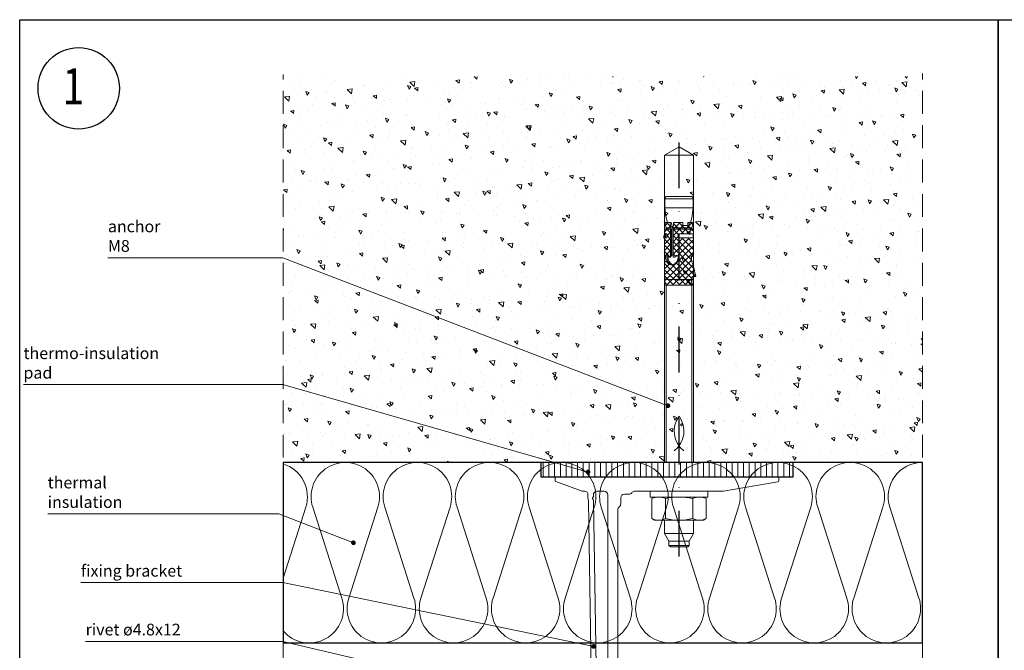
# Model space of a CAD drawing. Units: millimetres. Extents: x -275 to 4605, y 590 to 1833.
# Drawn here: x -266 to 7, y 892 to 1066 of the extents above; entities that cross this region are included whole.
import ezdxf

# ---------------------------------------------------------------- set-up
doc = ezdxf.new("R2010")
doc.units = ezdxf.units.MM
doc.linetypes.add('DASHDOT', pattern=[25.4, 12.7, -6.35, 0, -6.35])
doc.linetypes.add('DASHED2', pattern=[9.525, 6.35, -3.175])
doc.layers.add('3-0', color=102, linetype='Continuous')
doc.layers.add('3-2', color=102, linetype='DASHDOT')
for name, color, linetype, lineweight in [('DIM-1', 6, 'Continuous', 5), ('ETEM Al-Vis-1', 5, 'Continuous', 18), ('ETEM Fi-Hatch-1', 8, 'Continuous', 5), ('ETEM Fi-Hatch-1 @ 1', 8, 'Continuous', 5), ('ETEM Fi-Hatch-1 @ 1.3333', 8, 'Continuous', 5), ('ETEM Fi-Hatch-1 @ 15', 8, 'Continuous', 5), ('ETEM Fi-Hatch-1 @ 2', 8, 'Continuous', 5), ('ETEM Hatch-1', 8, 'Continuous', 5), ('ETEM PCV-hatch', 8, 'Continuous', 5)]:
    doc.layers.add(name, color=color, linetype=linetype, lineweight=lineweight)
doc.styles.add('etem_nan', font='isocpeur.ttf')
doc.styles.get("Standard").update_dxf_attribs({"font": 'simplex.shx', "width": 0.8})
pattern_1 = [(140, (-1004.804, -153.258), (0.956345, 10.93108), [1.143, -12.573]), (85, (-1004.804, -153.258), (-11.4634, -2.11457), [0.9144, -10.0584]), (190.451, (-1004.724, -152.347), (-10.507, 8.81655), [0.9714, -10.6854]), (136.1842, (-1007.852, -153.258), (2.52254, 16.26474), [1.7145, -18.8595]), (186.6356, (-1007.642, -151.902), (-14.84553, 14.24425), [1.4571, -16.0281]), (81.184, (-1007.852, -153.258), (-14.8455, 14.24428), [1.3716, -15.0876]), (111, (-1007.09, -151.734), (6.13593, 9.096893), [1.143, -12.573]), (56, (-1007.09, -151.734), (-11.05128, 3.70812), [0.9144, -10.0584]), (161.4514, (-1006.578, -150.976), (-4.91537, 12.80499), [0.9714, -10.6854]), (127.5, (-1004.8038, -153.2576), (-5.073302, 0.185316), [0, -9.93648, 0, -10.2108, 0, -10.0965]), (97.5, (-1004.804, -153.2576), (-6.010834, 4.00918), [0, -5.82168, 0, -9.70788, 0, -3.8481]), (57.5, (-1004.8038, -156.656), (0.343725, 8.135436), [0, -3.81, 0, -11.8872, 0, -15.7734]), (47.5, (-1004.804, -158.18), (-1.52559, 8.88775), [0, -4.953, 0, -7.89432, 0, -11.2014])]

# ---------------------------------------------------------------- blocks, each defined once
blk = doc.blocks.new('75mm hor')
at = {"layer": 'ETEM Al-Vis-1'}
for p, q in [((-30.7, 0), (30.7, 0)), ((-31, -1.05), (-31, -0.3)), ((-23.52, -3.98), (-30.8, -1.33)), ((30.75, -1.35), (15.72, -4)), ((31, -0.3), (31, -1.05)), ((-22.8, -4), (-23.42, -4)), ((-21.89, -5.85), (-21.89, -4.95)), ((-20.4, -5), (-20.4, -5.46)), ((-17.4, -4), (-19.4, -4)), ((-16.4, -73.6), (-16.4, -5)), ((-10.55, -4.8), (-11.8, -4.8)), ((15.67, -4), (-8.95, -4)), ((-20.95, -56.1), (-21.75, -6.63)), ((-20.49, -5.67), (-20.63, -5.84)), ((-20.6, -6.13), (-20.52, -6.2)), ((-20.36, -6.45), (-19.61, -52.53)), ((-12.8, -5.8), (-12.8, -7.5)), ((-13.6, -9.1), (-13.6, -59.15)), ((-19.85, -56.53), (-20.49, -56.54)), ((-12.9, -59.85), (-12.9, -69.15)), ((-13.6, -69.85), (-13.6, -73.6))]:
    blk.add_line(p, q, dxfattribs=at)
blk.add_lwpolyline([(15.67, -4), (15.67, -4)], dxfattribs=at)
for centre, radius, start, end in [((-30.7, -0.3), 0.3, 90, 180), ((30.7, -0.3), 0.3, 0, 90), ((-30.7, -1.05), 0.3, 180, 250), ((30.7, -1.05), 0.3, 280, 0), ((-23.42, -3.7), 0.3, 250, 270), ((-22.8, -4.91), 0.914, 357.7523, 89.9971), ((-20.7, -5.46), 0.3, 315.0333, 0), ((-19.4, -5), 1, 90, 180), ((-17.4, -5), 1, 0, 90), ((-11.8, -5.8), 1, 90, 180), ((-10.55, -3.8), 1, 270, 323.1301), ((-8.95, -5), 1, 90, 143.1301), ((-93.31, -18.6), 72.55, 9.4932, 10.1186), ((-20.41, -5.96), 0.248, 149.6279, 222.0154), ((-20.66, -6.46), 0.3, 2.0241, 62.0241), ((-13.8, -7.5), 1, 306.8699, 0), ((-12.6, -9.1), 1, 126.8699, 180), ((-19.31, -52.52), 0.3, 180.9347, 209.0071), ((-23.02, -54.58), 3.95, 334.6483, 29.0071), ((-20.5, -56.09), 0.45, 180.9347, 270.9347), ((-19.86, -56.08), 0.45, 270.9347, 334.6483), ((-13.25, -59.15), 0.35, 180, 270), ((-13.25, -59.85), 0.35, 360, 90), ((-13.25, -69.85), 0.35, 90, 180), ((-13.25, -69.15), 0.35, 270, 0), ((-15, -73.6), 1.4, 180, 0)]:
    blk.add_arc(centre, radius, start, end, dxfattribs=at)
blk.add_spline([(15.67, -4), (15.7, -4), (15.72, -4)], degree=3, dxfattribs=at)
blk = doc.blocks.new('horizontal')
at = {"layer": 'ETEM PCV-hatch'}
h = blk.add_hatch(dxfattribs=at)
h.set_pattern_fill('LINE', color=256, scale=0.5, angle=90, style=0)
h.paths.add_polyline_path([(16.54, 0), (-5.46, 0), (-5.46, -4), (16.54, -4)])
h.paths.add_polyline_path([(16.54, 0), (16.54, -4), (35, -4), (35, 0)])
h.paths.add_polyline_path([(-5.46, -4), (-5.46, 0), (-35, 0), (-35, -4)])
at = {"layer": '3-0'}
for p, q in [((35, 0), (-35, 0)), ((-35, 0), (-35, -4)), ((35, -4), (35, 0)), ((-35, -4), (35, -4))]:
    blk.add_line(p, q, dxfattribs=at)
blk = doc.blocks.new('*U58')
at = {"color": 0, "linetype": 'ByBlock', "lineweight": -2}
blk.add_lwpolyline([(177.28, 0), (0, 0), (0, -50), (177.28, -50)], close=True, dxfattribs=at)
at = {"layer": 'ETEM Hatch-1'}
for points in [[(177.28, 0, 0.509525), (168.24, -12.44), (176.31, -37.56, -1.376382), (158.24, -37.56), (166.31, -12.44, 1.376382), (148.24, -12.44), (156.31, -37.56, -1.376382), (138.24, -37.56), (146.31, -12.44, 1.376382), (128.24, -12.44), (136.31, -37.56, -1.376382), (118.24, -37.56), (126.31, -12.44, 1.376382), (108.24, -12.44), (116.31, -37.56, -1.376382), (98.24, -37.56), (106.31, -12.44, 1.376382), (88.24, -12.44), (96.31, -37.56, -1.376382), (78.24, -37.56), (86.31, -12.44, 1.376382), (68.24, -12.44), (76.31, -37.56, -1.376382), (58.24, -37.56), (66.31, -12.44, 1.376382), (48.24, -12.44), (56.31, -37.56, -1.376382), (38.24, -37.56), (46.31, -12.44, 1.376382), (28.24, -12.44), (36.31, -37.56, -1.376382), (18.24, -37.56), (26.31, -12.44, 1.376382), (8.24, -12.44), (16.31, -37.56, -0.824366), (0, -46.61)], [(0, -32.09), (6.31, -12.44, 0.421126), (0, -0.4)]]:
    blk.add_lwpolyline(points, format="xyb", dxfattribs=at)
blk = doc.blocks.new('_Dot')
at = {"color": 0, "linetype": 'ByBlock', "lineweight": -2}
blk.add_line((-0.5, 0), (-1, 0), dxfattribs=at)
at = {"color": 0, "linetype": 'ByBlock', "const_width": 0.5}
blk.add_lwpolyline([(-0.25, 0, 1), (0.25, 0, 1)], format="xyb", close=True, dxfattribs=at)
blk = doc.blocks.new('*U356')
at = {"color": 8, "linetype": 'ByBlock', "lineweight": -2}
blk.add_line((-155.27, 40.98), (-135.77, 40.98), dxfattribs=at)
blk.add_lwpolyline([(-1.21, 0.47), (-106.81, 40.98), (-135.77, 40.98)], dxfattribs=at)
at = {"color": 8, "xscale": 1.3, "yscale": 1.3, "zscale": 1.3, "rotation": 339.0071690891904}
blk.add_blockref('_Dot', (0, 0), dxfattribs=at)
at = {"color": 0, "linetype": 'ByBlock', "lineweight": -2, "insert": (-155.27, 41.63), "char_height": 3.25, "width": 21.125, "attachment_point": 7, "style": 'etem_nan'}
blk.add_mtext('anchor М8', dxfattribs=at)
blk = doc.blocks.new('*U352')
at = {"color": 8, "linetype": 'ByBlock', "lineweight": -2}
blk.add_line((-140.92, 20.22), (-115.25, 20.22), dxfattribs=at)
blk.add_lwpolyline([(-1.27, 0.3), (-86.28, 20.22), (-115.25, 20.22)], dxfattribs=at)
at = {"color": 8, "xscale": 1.3, "yscale": 1.3, "zscale": 1.3, "rotation": 346.8119120067399}
blk.add_blockref('_Dot', (0, 0), dxfattribs=at)
at = {"color": 0, "linetype": 'ByBlock', "lineweight": -2, "insert": (-140.92, 20.87), "char_height": 3.25, "width": 27.3, "attachment_point": 7, "style": 'etem_nan'}
blk.add_mtext('rivet ø4.8х12', dxfattribs=at)
blk = doc.blocks.new('*U353')
at = {"color": 8, "linetype": 'ByBlock', "lineweight": -2}
blk.add_line((-142.14, 17.66), (-115.16, 17.66), dxfattribs=at)
blk.add_lwpolyline([(-1.27, 0.26), (-86.2, 17.66), (-115.16, 17.66)], dxfattribs=at)
at = {"color": 8, "xscale": 1.3, "yscale": 1.3, "zscale": 1.3, "rotation": 348.4196208633007}
blk.add_blockref('_Dot', (0, 0), dxfattribs=at)
at = {"color": 0, "linetype": 'ByBlock', "lineweight": -2, "insert": (-142.14, 18.31), "char_height": 3.25, "width": 28.6, "attachment_point": 7, "style": 'etem_nan'}
blk.add_mtext('fixing bracket', dxfattribs=at)
blk = doc.blocks.new('*U354')
at = {"color": 8, "linetype": 'ByBlock', "lineweight": -2}
blk.add_line((-84.78, 7.98), (-49.68, 7.98), dxfattribs=at)
blk.add_lwpolyline([(-1.21, 0.47), (-20.72, 7.98), (-49.68, 7.98)], dxfattribs=at)
at = {"color": 8, "xscale": 1.3, "yscale": 1.3, "zscale": 1.3, "rotation": 338.9342555903488}
blk.add_blockref('_Dot', (0, 0), dxfattribs=at)
at = {"color": 0, "linetype": 'ByBlock', "lineweight": -2, "insert": (-84.78, 8.63), "char_height": 3.25, "width": 36.725, "attachment_point": 7, "style": 'etem_nan'}
blk.add_mtext('thermal insulation', dxfattribs=at)
blk = doc.blocks.new('*U355')
at = {"color": 8, "linetype": 'ByBlock', "lineweight": -2}
blk.add_line((-156.51, 24.2), (-113.61, 24.2), dxfattribs=at)
blk.add_lwpolyline([(-1.25, 0.36), (-84.65, 24.2), (-113.61, 24.2)], dxfattribs=at)
at = {"color": 8, "xscale": 1.3, "yscale": 1.3, "zscale": 1.3, "rotation": 344.0468929747517}
blk.add_blockref('_Dot', (0, 0), dxfattribs=at)
at = {"color": 0, "linetype": 'ByBlock', "lineweight": -2, "insert": (-156.51, 24.85), "char_height": 3.25, "width": 44.525, "attachment_point": 7, "style": 'etem_nan'}
blk.add_mtext('thermo-insulation pad', dxfattribs=at)
blk = doc.blocks.new('ANCHOR 8')
at = {"layer": 'ETEM Fi-Hatch-1'}
for p, q in [((-4, 93.09), (0, 95.4)), ((4, 93.09), (-4, 93.09)), ((-4, 93.09), (-4, 8)), ((0, 95.4), (4, 93.09)), ((4, 8), (4, 93.09)), ((-3.92, 78.49), (-3.92, 81.05)), ((-3.92, 81.05), (3.92, 81.05)), ((3.28, 81.69), (-3.28, 81.69)), ((3.92, 81.05), (3.92, 78.49)), ((3.92, 78.49), (-3.92, 78.49)), ((-3.92, 78.49), (-3.55, 75.77)), ((3.55, 75.77), (3.92, 78.49)), ((-3.87, 74.41), (-2.21, 74.41)), ((-3.87, 74), (-3.87, 74.41)), ((-2.53, 74.41), (-3.87, 74.41)), ((-3.87, 74.41), (-3.87, 74)), ((-3.43, 72.61), (-3.87, 74)), ((-3.87, 74), (-3.43, 72.61)), ((-3.79, 73.74), (-3.12, 74.41)), ((-3.55, 75.77), (-3.19, 74.41)), ((-2.19, 73.13), (-3.47, 74.41)), ((-2.05, 72.61), (-2.53, 74.41)), ((-2.05, 72.61), (-2.53, 74.41)), ((-2.21, 74.41), (-1.75, 72.68)), ((-1.64, 72.61), (-1.49, 74.41)), ((-1.64, 72.49), (0.27, 74.41)), ((-1.49, 74.41), (-1.64, 72.61)), ((1.31, 71.33), (-1.51, 74.15)), ((-1.49, 74.41), (1.06, 74.41)), ((-1.49, 74.34), (-1.42, 74.41)), ((1.06, 74.41), (-1.49, 74.41)), ((3.01, 71.33), (-0.07, 74.41)), ((0.59, 71.33), (3.67, 74.41)), ((1.06, 74.41), (1.06, 73.61)), ((1.06, 73.61), (1.06, 74.41)), ((4, 74.41), (2.41, 74.41)), ((2.41, 74.41), (2.41, 73.61)), ((2.81, 73.61), (2.81, 74.41)), ((4, 74.41), (2.81, 74.41)), ((2.81, 74.41), (2.81, 73.61)), ((3.19, 74.41), (3.55, 75.77)), ((3.84, 73.89), (3.32, 74.41)), ((3.43, 72.61), (4, 74.41)), ((3.43, 72.61), (4, 74.41)), ((-4.32, 70.21), (-4, 71.33)), ((-4, 71.83), (-2.3, 73.53)), ((-4, 71.33), (-4, 72.61)), ((-4, 72.61), (-2.05, 72.61)), ((-3.43, 72.61), (-4, 72.61)), ((-4, 72.61), (-4, 71.33)), ((-3.78, 71.33), (-4, 71.55)), ((-3.37, 71.33), (-4, 71.33)), ((-4, 71.33), (-3.37, 71.33)), ((-3.71, 71.33), (-3.71, 70.21)), ((-2.16, 73.01), (-3.56, 73.01)), ((-2.34, 71.58), (-3.46, 72.71)), ((-3.37, 70.76), (-2.34, 71.8)), ((-3.37, 70.21), (-3.37, 71.33)), ((-3.37, 71.33), (-3.37, 70.21)), ((-2.34, 72.61), (-2.34, 65.09)), ((-2.34, 65.09), (-2.34, 72.61)), ((-2.34, 72.61), (-2.05, 72.61)), ((-2.05, 65.34), (-2.05, 72.61)), ((-1.73, 72.54), (-1.73, 65.61)), ((-1.64, 70.8), (1.17, 73.61)), ((-1.64, 65.05), (-1.64, 72.61)), ((4, 72.61), (-1.64, 72.61)), ((-1.64, 72.61), (-1.64, 65.05)), ((-0.2, 71.14), (-1.64, 72.59)), ((-1.61, 73.01), (3.56, 73.01)), ((-0.2, 71.33), (3.9, 71.33)), ((-0.2, 70.21), (-0.2, 71.33)), ((3.9, 71.33), (-0.2, 71.33)), ((-0.2, 71.33), (-0.2, 70.21)), ((1.06, 73.61), (2.81, 73.61)), ((2.81, 73.61), (1.06, 73.61)), ((2.29, 71.33), (3.57, 72.61)), ((4, 72.03), (2.42, 73.61)), ((4, 72.61), (3.43, 72.61)), ((3.9, 71.25), (4, 71.35)), ((3.9, 71.33), (3.9, 70.21)), ((3.9, 70.21), (3.9, 71.33)), ((4, 65.25), (4, 72.61)), ((4, 66.96), (4, 72.61)), ((-4, 70.21), (-4.32, 70.21)), ((-4, 59.29), (-4, 70.21)), ((-4, 70.21), (-3.37, 70.21)), ((-4, 70.14), (-3.93, 70.21)), ((-3.37, 70.21), (-4, 70.21)), ((-4, 70.21), (-4, 59.29)), ((-4, 68.44), (-2.34, 70.1)), ((-2.34, 68.19), (-4, 69.85)), ((-4, 66.74), (-2.34, 68.41)), ((-2.34, 69.88), (-3.37, 70.92)), ((4, 65.24), (-1.64, 70.89)), ((-1.64, 69.1), (-0.2, 70.55)), ((-1.64, 67.4), (1.17, 70.21)), ((-1.64, 65.7), (2.86, 70.21)), ((3.47, 64.08), (-1.64, 69.19)), ((-0.41, 65.24), (4, 69.65)), ((3.9, 70.21), (-0.2, 70.21)), ((-0.2, 70.21), (3.9, 70.21)), ((4, 66.94), (0.73, 70.21)), ((4, 68.64), (2.43, 70.21)), ((4, 70.34), (3.9, 70.43)), ((-2.34, 66.49), (-4, 68.15)), ((-4, 59.95), (4, 67.95)), ((-4, 65.04), (-2.34, 66.71)), ((-2.43, 64.89), (-4, 66.46)), ((-3.55, 58.71), (4, 66.26)), ((4.13, 61.72), (-1.64, 67.49)), ((-0.92, 65.07), (-1.64, 65.8)), ((4, 65.25), (4, 66.96)), ((-3.71, 64.47), (-4, 64.76)), ((-4, 63.35), (-3.56, 63.79)), ((1.97, 57.09), (-4, 63.06)), ((-4, 61.65), (-2.76, 62.89)), ((-3.47, 57.09), (3.48, 64.04)), ((-2.51, 64.84), (-2.36, 64.99)), ((-1.77, 57.09), (4, 62.86)), ((-0.84, 65.14), (-0.8, 65.18)), ((3.6, 58.86), (-0.82, 63.28)), ((4.64, 59.52), (-0.26, 64.42)), ((4, 62.87), (4, 59.51)), ((4, 62.28), (4, 62.87)), ((0.27, 57.09), (-4, 61.37)), ((3.67, 57.09), (-1.94, 62.7)), ((-0.07, 57.09), (4.21, 61.37)), ((4.64, 59.51), (4, 62.28)), ((4.64, 59.51), (4, 62.28)), ((-1.42, 57.09), (-4, 59.67)), ((-3.9, 58.36), (-3.57, 58.69)), ((-3.9, 57.25), (-3.9, 58.53)), ((-3.9, 58.53), (-3.9, 57.25)), ((-3.12, 57.09), (-3.9, 57.87)), ((-3.74, 58.69), (3.74, 58.69)), ((-3.4, 58.69), (-3.74, 58.69)), ((3.4, 58.69), (-3.4, 58.69)), ((1.62, 57.09), (3.6, 59.07)), ((3.32, 57.09), (3.9, 57.67)), ((3.74, 58.69), (3.4, 58.69)), ((3.6, 59.51), (4.64, 59.51)), ((3.6, 59.51), (3.6, 58.72)), ((3.6, 58.72), (3.6, 59.51)), ((3.6, 59.51), (4.64, 59.51)), ((3.9, 58.56), (3.77, 58.69)), ((3.9, 58.53), (3.9, 57.25)), ((3.9, 57.25), (3.9, 58.53)), ((4.04, 59.51), (4.53, 60)), ((3.74, 57.09), (-3.74, 57.09)), ((-3.74, 57.09), (3.74, 57.09)), ((-3.71, 57.09), (3.71, 57.09)), ((3.56, 57.09), (-3.56, 57.09)), ((-3.56, 57.09), (-3.56, 8)), ((3.56, 8), (3.56, 57.09)), ((-4, 8), (4, 8)), ((-6.8, -1.6), (-7.56, -2.04)), ((-7.56, -2.04), (-7.56, -7.56)), ((6.8, -1.6), (-6.8, -1.6)), ((-3.78, -7.56), (-3.78, -2.04)), ((3.78, -7.56), (3.78, -2.04)), ((7.56, -2.04), (6.8, -1.6)), ((7.56, -7.56), (7.56, -2.04)), ((-6.8, -8), (-7.56, -7.56)), ((6.8, -8), (-6.8, -8)), ((-4, -8), (-4, -11.72)), ((4, -11.72), (4, -8)), ((7.56, -7.56), (6.8, -8)), ((-4, -11.72), (4, -11.72)), ((-4, -11.72), (-2.8, -13.8)), ((2.8, -13.8), (4, -11.72)), ((-2.8, -13.8), (2.8, -13.8)), ((-2.8, -15), (-2.8, -13.8)), ((-2.4, -15.4), (-2.8, -15)), ((-2.8, -15), (2.8, -15)), ((2.4, -15.4), (-2.4, -15.4)), ((2.8, -15), (2.4, -15.4)), ((2.8, -13.8), (2.8, -15))]:
    blk.add_line(p, q, dxfattribs=at)
blk.add_lwpolyline([(-8, 0), (8, 0), (8, -1.6), (-8, -1.6), (-8, 0)], dxfattribs=at)
blk.add_circle((0.64, 18.4), 0.24, dxfattribs=at)
for centre, radius, start, end in [((-3.28, 81.05), 0.64, 90, 180), ((3.28, 81.05), 0.64, 0, 90), ((-2.29, 72.54), 0.56, 0, 15), ((-2.06, 65.66), 0.325, 270.8856, 4.6719), ((-3.4, 64.92), 0.347, 55.657, 191.4156), ((-3.4, 64.92), 0.348, 139.8022, 191.3659), ((-0.26, 64.94), 3.48, 181.5401, 192.6406), ((-0.46, 64.92), 3.28, 181.2048, 192.9759), ((-3.39, 64.9), 0.362, 75.9174, 138.3291), ((-1.97, 64.4), 1.7, 187.5405, 281.1227), ((-1.97, 64.4), 1.7, 187.5196, 234.3525), ((-1.32, 64.67), 2.03, 175.0331, 255.1321), ((-2.9, 64.88), 0.442, 133.4429, 184.5468), ((-3.4, 64.92), 0.347, 55.6562, 74.4942), ((-1.84, 66.49), 1.87, 223.2673, 242.8086), ((-1.84, 66.49), 1.87, 223.2669, 231.0707), ((-0.95, 64.71), 2.09, 171.0401, 250.7767), ((-1.84, 66.49), 1.87, 231.0675, 242.8118), ((-1.96, 64.42), 1.72, 234.3703, 251.9906), ((-2.63, 65.1), 0.292, 256.5755, 357.2764), ((-2.63, 65.1), 0.292, 256.5755, 343.5844), ((-2.61, 65.1), 0.279, 343.2605, 357.6003), ((-2.37, 65.38), 0.32, 275.1675, 2.7042), ((-1.37, 65.09), 0.281, 186.9736, 284.4637), ((-1.37, 65.09), 0.281, 186.9736, 284.4637), ((-2.41, 64.77), 2.18, 290.7755, 3.4206), ((-2.41, 64.77), 2.18, 290.7755, 330.9399), ((-2.23, 66.6), 2.01, 297.7174, 314.4789), ((-2.24, 66.61), 2.03, 297.7499, 313.5796), ((-0.57, 64.95), 0.335, 352.1235, 144.241), ((-0.57, 64.95), 0.333, 351.7876, 139.9145), ((-2.41, 64.77), 2.18, 330.9399, 351.5997), ((-2.41, 64.77), 2.18, 351.5997, 3.4206), ((3.76, 64.99), 0.35, 129.0489, 183.0558), ((3.76, 64.99), 0.35, 129.1095, 179.6317), ((10.76, 64.8), 7.36, 178.4944, 180.3691), ((7.75, 64.8), 4.34, 177.8065, 197.0644), ((7.73, 64.8), 4.33, 180.6702, 197.1016), ((3.59, 65.1), 0.166, 14.2402, 106.8707), ((3.59, 65.1), 0.165, 70.2867, 107.2355), ((5.02, 63.94), 1.49, 196.179, 226.4563), ((5.02, 63.94), 1.49, 196.179, 226.4563), ((3.59, 65.1), 0.166, 14.2402, 70.3689), ((3.86, 65.16), 0.119, 188.5319, 254.6956), ((3.86, 65.16), 0.119, 188.5319, 254.6956), ((3.83, 65.22), 0.17, 270.187, 10.3125), ((3.83, 65.22), 0.17, 270.187, 10.3125), ((-1.97, 64.41), 1.71, 252.1756, 281.0989), ((-3.4, 59.29), 0.6, 180, 270), ((-3.4, 59.29), 0.6, 180, 225), ((-3.74, 58.53), 0.16, 90, 180), ((-3.74, 58.53), 0.16, 90, 180), ((-3.4, 59.29), 0.6, 225, 270), ((3.4, 59.29), 0.6, 270, 289.4712), ((3.4, 59.29), 0.6, 269.9991, 289.4716), ((3.74, 58.53), 0.16, 0, 90), ((3.74, 58.53), 0.16, 0, 90), ((-3.74, 57.25), 0.16, 180, 270), ((-3.74, 57.25), 0.16, 180.0609, 269.9391), ((3.74, 57.25), 0.16, 270, 0), ((3.74, 57.25), 0.16, 270, 0), ((5.51, 16.68), 6.88, 143.2627, 232.8638), ((-5.51, 16.68), 6.88, 307.1362, 36.7373), ((-5.67, -5.89), 4.29, 63.8593, 116.1407), ((0, -18.1), 16.5, 76.7574, 103.2426), ((5.67, -5.89), 4.29, 63.8593, 116.1407), ((-5.67, -3.71), 4.29, 243.8593, 296.1407), ((0, 8.5), 16.5, 256.7574, 283.2426), ((5.67, -3.71), 4.29, 243.8593, 296.1407)]:
    blk.add_arc(centre, radius, start, end, dxfattribs=at)
blk = doc.blocks.new('*U504')
at = {"layer": 'ETEM Fi-Hatch-1 @ 1'}
h = blk.add_hatch(dxfattribs=at)
h.set_pattern_fill('AR-CONC', color=256, scale=0.06, angle=90, style=0)
h.set_pattern_definition(pattern_1)
h.paths.add_polyline_path([(-192.79, 1050.53), (-192.79, 943.67), (-15.51, 943.67), (-15.51, 1050.53)])
at = {"layer": 'ETEM Fi-Hatch-1 @ 1.3333'}
h = blk.add_hatch(dxfattribs=at)
h.set_pattern_fill('AR-CONC', color=256, scale=0.06, angle=90, style=0)
h.set_pattern_definition(pattern_1)
h.paths.add_polyline_path([(-192.79, 1050.53), (-192.79, 943.67), (-15.51, 943.67), (-15.51, 1050.53)])
at = {"layer": 'ETEM Fi-Hatch-1 @ 15'}
h = blk.add_hatch(dxfattribs=at)
h.set_pattern_fill('AR-CONC', color=256, scale=0.06, angle=90, style=0)
h.set_pattern_definition(pattern_1)
h.paths.add_polyline_path([(-192.79, 1050.53), (-192.79, 943.67), (-15.51, 943.67), (-15.51, 1050.53)])
at = {"layer": 'ETEM Fi-Hatch-1 @ 2'}
h = blk.add_hatch(dxfattribs=at)
h.set_pattern_fill('AR-CONC', color=256, scale=0.06, angle=90, style=0)
h.set_pattern_definition(pattern_1)
h.paths.add_polyline_path([(-192.79, 1050.53), (-192.79, 943.67), (-15.51, 943.67), (-15.51, 1050.53)])

msp = doc.modelspace()

# ---------------------------------------------------------------- linework, layer by layer
for points in [[(-265.8, 1066.3), (5.46, 1066.3), (5.46, 775.96), (-265.8, 775.96)], [(5.46, 1066.3), (428.86, 1066.3), (428.86, 717.75), (5.46, 717.75)]]:
    msp.add_lwpolyline(points, close=True)
msp.add_circle((-249.43, 1047.29), 11.28)
at = {"layer": '3-2'}
msp.add_line((-82.99, 917.59), (-82.99, 1034.29), dxfattribs=at)
at = {"layer": 'ETEM Hatch-1', "linetype": 'DASHED2', "lineweight": 5}
for p, q in [((-192.79, 783.06), (-192.79, 1051.16)), ((-15.51, 783.06), (-15.51, 1051.41))]:
    msp.add_line(p, q, dxfattribs=at)

# ---------------------------------------------------------------- block references
for name, p in [('ANCHOR 8', (-82.99, 935.67)), ('75mm hor', (-86.35, 939.67))]:
    msp.add_blockref(name, p)
at = {"color": 0, "rotation": 180}
msp.add_blockref('horizontal', (-86.35, 939.67), dxfattribs=at)
at = {"layer": '3-0'}
msp.add_blockref('*U58', (-192.79, 943.67), dxfattribs=at)
at = {"layer": 'DIM-1'}
for name, p in [('*U356', (-86.07, 959.36)), ('*U355', (-108.23, 941.01)), ('*U354', (-173.26, 921.41)), ('*U353', (-106.68, 892.7)), ('*U352', (-106.59, 873.86))]:
    msp.add_blockref(name, p, dxfattribs=at)
at = {"layer": 'ETEM Fi-Hatch-1'}
msp.add_blockref('*U504', (0, 0), dxfattribs=at)

# ---------------------------------------------------------------- texts
at = {"insert": (-258, 1052.87), "char_height": 10, "width": 16.234, "attachment_point": 1}
msp.add_mtext('{\\fTahoma|b0|i0|c204|p34;\\W1.331; \\W0.8;1}', dxfattribs=at)

doc.saveas('drawing.dxf')
